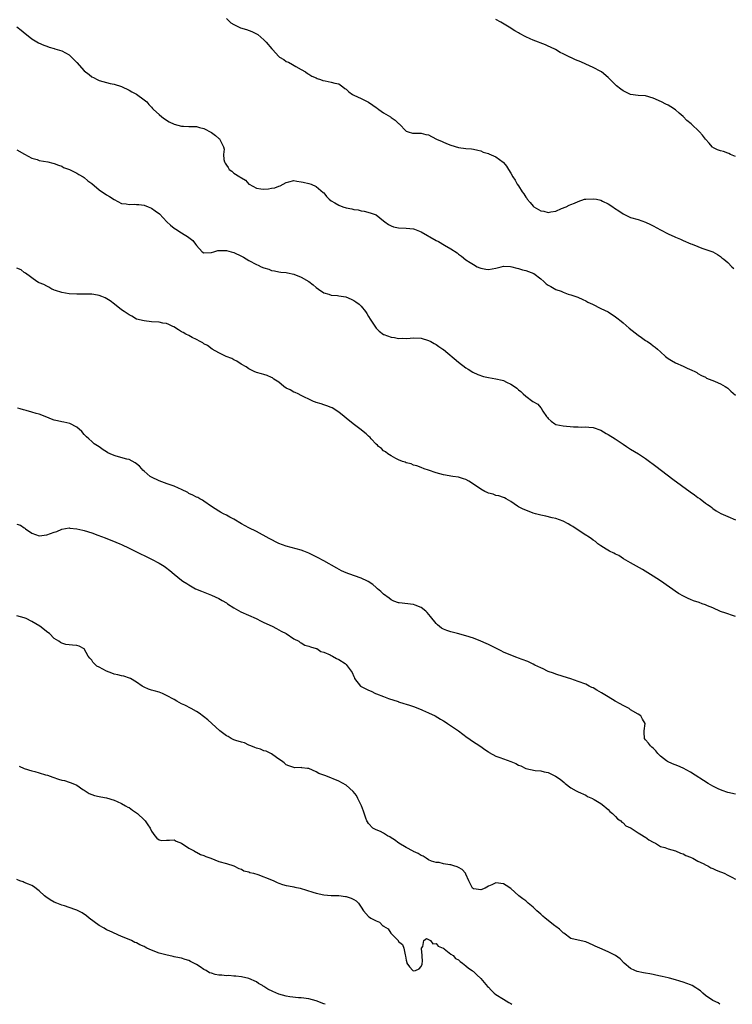
# Model space of a CAD drawing. Units: inches. Extents: x 2616000 to 2619000, y 1509000 to 1512000.
# Drawn here: x 2618670 to 2618860, y 1509000 to 1509263 of the extents above; entities that cross this region are included whole.
import ezdxf

# ---------------------------------------------------------------- set-up
doc = ezdxf.new("R2010")
doc.units = ezdxf.units.IN
doc.header["$MEASUREMENT"] = 0
doc.layers.add('LD26161509_10ft', color=113, linetype='Continuous')

msp = doc.modelspace()

# ---------------------------------------------------------------- linework, layer by layer
at = {"layer": 'LD26161509_10ft'}
for points, elevation in [([(2618725, 1509263.26), (2618726.16, 1509262.16), (2618727, 1509261.68), (2618728.43, 1509261), (2618728.8, 1509260.8), (2618730.32, 1509260.32), (2618731.79, 1509259.79), (2618733, 1509259.22), (2618733.37, 1509259), (2618735, 1509257.61), (2618735.63, 1509257), (2618737.17, 1509255.17), (2618737.29, 1509255), (2618739, 1509253.16), (2618739.2, 1509253), (2618740.32, 1509252.32), (2618741, 1509251.83), (2618741.61, 1509251.61), (2618742.68, 1509251), (2618743.51, 1509250.48), (2618745, 1509249.67), (2618746.09, 1509249), (2618746.62, 1509248.62), (2618747, 1509248.45), (2618747.85, 1509247.85), (2618749, 1509247.42), (2618749.29, 1509247.29), (2618750.14, 1509247), (2618750.76, 1509246.76), (2618751.39, 1509246.61), (2618753, 1509246.31), (2618753.99, 1509246), (2618755, 1509245.82), (2618756.08, 1509245), (2618756.62, 1509244.62), (2618757, 1509244.39), (2618757.73, 1509243.73), (2618758.69, 1509243), (2618759, 1509242.83), (2618761, 1509241.91), (2618762.92, 1509240.92), (2618764.14, 1509240.14), (2618765, 1509239.48), (2618765.3, 1509239.3), (2618765.71, 1509239), (2618767, 1509238.12), (2618768.83, 1509237), (2618769, 1509236.87), (2618770.13, 1509236.13), (2618771, 1509235.22), (2618771.14, 1509235.14), (2618773, 1509233.21), (2618773.54, 1509233), (2618774.7, 1509232.7), (2618775, 1509232.64), (2618777, 1509232.66), (2618778.32, 1509232.32), (2618779, 1509232.18), (2618779.76, 1509231.76), (2618781.28, 1509231), (2618782.49, 1509230.49), (2618783, 1509230.25), (2618784.26, 1509229.74), (2618785, 1509229.48), (2618787, 1509228.87), (2618789, 1509228.59), (2618790.47, 1509228.47), (2618791, 1509228.4), (2618792.14, 1509228.14), (2618793, 1509227.91), (2618793.63, 1509227.63), (2618795, 1509227.2), (2618795.13, 1509227.13), (2618797, 1509226.34), (2618798.91, 1509224.91), (2618799, 1509224.83), (2618799.82, 1509223.82), (2618800.34, 1509223), (2618801, 1509221.95), (2618801.56, 1509221), (2618802.12, 1509220.12), (2618802.71, 1509219), (2618803, 1509218.61), (2618803.98, 1509217), (2618804.44, 1509216.44), (2618805, 1509215.55), (2618805.26, 1509215.26), (2618805.38, 1509215), (2618806.16, 1509214.16), (2618807, 1509213.13), (2618807.17, 1509213), (2618809, 1509211.88), (2618809.79, 1509211.79), (2618811, 1509211.47), (2618811.66, 1509211.66), (2618813, 1509211.86), (2618814.54, 1509212.54), (2618815.76, 1509213), (2618816.6, 1509213.4), (2618817, 1509213.62), (2618818.02, 1509213.98), (2618819, 1509214.45), (2618820.7, 1509215), (2618821, 1509215.07), (2618823, 1509215.16), (2618823.86, 1509215), (2618825, 1509214.74), (2618825.48, 1509214.52), (2618827, 1509213.77), (2618828.22, 1509213), (2618828.67, 1509212.67), (2618829.89, 1509211.89), (2618831, 1509211.09), (2618831.18, 1509211), (2618833, 1509210.18), (2618835, 1509209.6), (2618837, 1509208.93), (2618838.28, 1509208.28), (2618839, 1509207.95), (2618841, 1509206.81), (2618843, 1509205.77), (2618844.81, 1509205), (2618845, 1509204.9), (2618846.35, 1509204.35), (2618847, 1509204.03), (2618849.11, 1509203.11), (2618849.41, 1509203), (2618851, 1509202.36), (2618852.03, 1509201.97), (2618854.97, 1509200.97), (2618856.22, 1509200.22), (2618857, 1509199.73), (2618857.38, 1509199.38), (2618857.89, 1509199), (2618859, 1509198.09), (2618860.04, 1509197), (2618860.54, 1509196.54)], 8420), ([(2618669, 1509261.05), (2618670.19, 1509260.19), (2618671.24, 1509259.24), (2618671.57, 1509259), (2618673, 1509257.85), (2618674.82, 1509256.82), (2618676.18, 1509256.18), (2618677, 1509255.89), (2618677.63, 1509255.63), (2618679, 1509255.24), (2618679.17, 1509255.17), (2618681, 1509254.64), (2618683, 1509253.56), (2618683.6, 1509253), (2618684.28, 1509252.28), (2618685, 1509251.56), (2618687, 1509249.35), (2618688.29, 1509248.29), (2618689, 1509247.74), (2618689.49, 1509247.49), (2618690.48, 1509247), (2618691, 1509246.77), (2618693, 1509246.21), (2618693.96, 1509245.96), (2618695, 1509245.71), (2618697, 1509245.08), (2618699, 1509244.16), (2618699.73, 1509243.73), (2618701, 1509243.04), (2618703, 1509241.59), (2618703.7, 1509241), (2618704.31, 1509240.31), (2618705, 1509239.6), (2618705.27, 1509239.27), (2618705.53, 1509239), (2618707, 1509237.64), (2618707.74, 1509237), (2618708.47, 1509236.47), (2618709.71, 1509235.71), (2618711, 1509235.07), (2618713, 1509234.54), (2618713.5, 1509234.5), (2618715, 1509234.47), (2618715.58, 1509234.42), (2618717, 1509234.43), (2618717.8, 1509234.21), (2618719, 1509233.9), (2618721, 1509232.82), (2618722.08, 1509232.08), (2618723, 1509231.27), (2618723.15, 1509231.15), (2618723.28, 1509231), (2618723.41, 1509230.59), (2618724.21, 1509229), (2618724.37, 1509228.37), (2618724.25, 1509227), (2618724.34, 1509225.66), (2618724.5, 1509225), (2618724.69, 1509224.69), (2618725, 1509224.07), (2618725.5, 1509223.5), (2618725.77, 1509223), (2618726.48, 1509222.48), (2618727, 1509222.01), (2618728.54, 1509221), (2618728.85, 1509220.85), (2618729, 1509220.72), (2618730.12, 1509220.12), (2618731, 1509219.08), (2618731.09, 1509219), (2618733, 1509218.01), (2618734.17, 1509217.83), (2618735, 1509217.73), (2618736.2, 1509217.8), (2618737, 1509217.98), (2618737.93, 1509218.07), (2618739, 1509218.55), (2618739.39, 1509218.61), (2618740.15, 1509219), (2618741, 1509219.52), (2618741.65, 1509219.65), (2618743, 1509219.98), (2618743.82, 1509219.82), (2618745, 1509219.7), (2618745.54, 1509219.54), (2618747, 1509219.22), (2618747.6, 1509219), (2618749, 1509218.43), (2618750.85, 1509216.85), (2618751, 1509216.69), (2618751.78, 1509215.78), (2618752.49, 1509215), (2618753, 1509214.59), (2618753.99, 1509214.01), (2618755, 1509213.39), (2618756.1, 1509213), (2618757, 1509212.73), (2618758.47, 1509212.47), (2618759, 1509212.3), (2618760.16, 1509212.16), (2618761, 1509211.88), (2618761.8, 1509211.8), (2618763.41, 1509211.41), (2618765, 1509210.84), (2618767, 1509209.28), (2618767.31, 1509209), (2618768.29, 1509208.29), (2618769, 1509207.89), (2618769.68, 1509207.68), (2618771, 1509207.34), (2618773, 1509207.31), (2618775, 1509207.1), (2618775.26, 1509207), (2618777, 1509206.27), (2618781, 1509204.02), (2618781.7, 1509203.7), (2618783.29, 1509202.71), (2618785, 1509201.74), (2618786.68, 1509200.68), (2618787, 1509200.32), (2618787.81, 1509199.81), (2618789, 1509198.8), (2618790.09, 1509198.09), (2618791, 1509197.56), (2618792.02, 1509197), (2618792.7, 1509196.7), (2618793, 1509196.58), (2618794.35, 1509196.35), (2618795, 1509196.27), (2618797, 1509196.64), (2618798.45, 1509197), (2618799, 1509197.12), (2618800.92, 1509197.08), (2618801.25, 1509197), (2618802.59, 1509196.59), (2618803, 1509196.53), (2618804.13, 1509196.13), (2618805, 1509195.94), (2618805.7, 1509195.7), (2618807.15, 1509195.15), (2618809, 1509193.76), (2618809.81, 1509193), (2618810.44, 1509192.44), (2618811, 1509192.07), (2618811.67, 1509191.67), (2618813, 1509190.91), (2618814.44, 1509190.44), (2618815, 1509190.16), (2618816.34, 1509189.66), (2618817, 1509189.51), (2618818.86, 1509188.86), (2618820.2, 1509188.2), (2618821, 1509187.87), (2618821.55, 1509187.55), (2618822.8, 1509187), (2618825, 1509185.87), (2618827, 1509184.9), (2618829, 1509183.62), (2618829.33, 1509183.33), (2618830.43, 1509182.43), (2618831, 1509182), (2618832.6, 1509180.6), (2618835, 1509178.75), (2618835.92, 1509178.08), (2618837, 1509177.32), (2618837.51, 1509177), (2618838.4, 1509176.4), (2618839, 1509175.89), (2618839.52, 1509175.52), (2618840.14, 1509175), (2618841, 1509174.25), (2618842.36, 1509173), (2618843, 1509172.52), (2618843.93, 1509171.93), (2618845, 1509171.3), (2618847, 1509170.42), (2618848.12, 1509169.88), (2618849.38, 1509169.38), (2618850.15, 1509169), (2618850.71, 1509168.71), (2618851, 1509168.49), (2618851.94, 1509167.94), (2618853, 1509167.45), (2618853.27, 1509167.27), (2618853.99, 1509167), (2618854.66, 1509166.66), (2618855, 1509166.59), (2618855.62, 1509166.38), (2618857, 1509165.74), (2618858.28, 1509165), (2618858.69, 1509164.69), (2618859, 1509164.53), (2618859.77, 1509163.77), (2618861, 1509162.71)], 8410), ([(2618861, 1509226.39), (2618859.69, 1509227), (2618859.25, 1509227.25), (2618859, 1509227.32), (2618857.77, 1509227.77), (2618857, 1509227.92), (2618856.23, 1509228.23), (2618855, 1509228.79), (2618854.87, 1509228.87), (2618854.75, 1509229), (2618853.96, 1509229.96), (2618853, 1509231.06), (2618852.17, 1509232.17), (2618851.38, 1509233), (2618849.14, 1509235.14), (2618848.04, 1509236.04), (2618847, 1509237.1), (2618845.97, 1509237.97), (2618845, 1509238.91), (2618843.72, 1509239.72), (2618843, 1509240.1), (2618842.39, 1509240.39), (2618841.21, 1509241), (2618839, 1509242.01), (2618837, 1509242.6), (2618835, 1509242.73), (2618833, 1509243.01), (2618831, 1509243.99), (2618830.38, 1509244.38), (2618829.26, 1509245.26), (2618827.55, 1509247), (2618827, 1509247.52), (2618825.19, 1509249), (2618825, 1509249.14), (2618823, 1509250.22), (2618821, 1509251.08), (2618819.7, 1509251.7), (2618819, 1509251.95), (2618818.27, 1509252.27), (2618817, 1509252.87), (2618816.9, 1509252.9), (2618815, 1509253.89), (2618814.2, 1509254.2), (2618812.96, 1509255), (2618811.62, 1509255.62), (2618811, 1509255.94), (2618810.26, 1509256.26), (2618808.83, 1509256.83), (2618808.38, 1509257), (2618807, 1509257.47), (2618806.12, 1509257.88), (2618805, 1509258.36), (2618803.29, 1509259.29), (2618803, 1509259.47), (2618802.03, 1509260.03), (2618800.54, 1509261), (2618798.31, 1509262.31), (2618797, 1509263)], 8430), ([(2618669, 1509228.25), (2618671.01, 1509227.01), (2618673, 1509225.97), (2618674.41, 1509225.59), (2618675, 1509225.4), (2618677.24, 1509225), (2618678.65, 1509224.65), (2618679, 1509224.54), (2618680.09, 1509224.09), (2618681, 1509223.83), (2618681.49, 1509223.49), (2618683.07, 1509222.93), (2618685, 1509221.97), (2618685.59, 1509221.59), (2618686.71, 1509221), (2618687, 1509220.81), (2618687.97, 1509219.97), (2618689, 1509219.18), (2618691, 1509217.54), (2618693, 1509216.2), (2618693.77, 1509215.77), (2618695, 1509214.91), (2618697, 1509213.91), (2618698.23, 1509213.77), (2618699, 1509213.61), (2618700.34, 1509213.66), (2618701, 1509213.64), (2618701.57, 1509213.57), (2618703, 1509213.42), (2618704.07, 1509213), (2618705, 1509212.6), (2618705.94, 1509211.94), (2618707.08, 1509211.08), (2618709.06, 1509209), (2618710.05, 1509208.05), (2618711, 1509207.3), (2618711.44, 1509207), (2618713, 1509206.03), (2618714.89, 1509204.89), (2618715, 1509204.78), (2618716.03, 1509204.03), (2618716.77, 1509203), (2618717, 1509202.63), (2618718.56, 1509201), (2618719, 1509200.72), (2618721, 1509200.82), (2618721.67, 1509201), (2618722.67, 1509201.33), (2618724.64, 1509201.36), (2618725, 1509201.32), (2618726.24, 1509201), (2618727, 1509200.78), (2618729, 1509199.8), (2618729.53, 1509199.53), (2618731, 1509198.65), (2618733, 1509197.6), (2618733.44, 1509197.44), (2618734.3, 1509197), (2618735, 1509196.69), (2618736.32, 1509196.32), (2618737, 1509196.02), (2618737.89, 1509195.89), (2618739, 1509195.64), (2618739.55, 1509195.55), (2618741, 1509195.44), (2618741.32, 1509195.32), (2618743, 1509195.03), (2618745, 1509194.2), (2618747, 1509193), (2618748.15, 1509192.15), (2618749, 1509191.41), (2618749.57, 1509191), (2618751, 1509190.03), (2618752.37, 1509189.63), (2618753, 1509189.43), (2618754.71, 1509189.29), (2618755, 1509189.25), (2618756.92, 1509188.92), (2618758.37, 1509188.37), (2618759, 1509187.93), (2618759.62, 1509187.62), (2618760.44, 1509187), (2618761, 1509186.43), (2618762.18, 1509185), (2618762.54, 1509184.54), (2618763, 1509183.66), (2618763.4, 1509183), (2618764.84, 1509180.84), (2618765, 1509180.62), (2618765.78, 1509179.78), (2618767, 1509178.93), (2618767.1, 1509178.9), (2618769, 1509178.21), (2618769.91, 1509178.09), (2618771, 1509177.83), (2618772.13, 1509177.87), (2618773, 1509177.81), (2618774.06, 1509177.94), (2618775, 1509178.02), (2618777, 1509177.95), (2618779, 1509177.32), (2618779.64, 1509177), (2618780.48, 1509176.48), (2618781, 1509176.21), (2618781.71, 1509175.71), (2618782.85, 1509175), (2618783, 1509174.89), (2618787, 1509171.53), (2618789, 1509170.03), (2618789.62, 1509169.62), (2618790.86, 1509168.86), (2618792.21, 1509168.21), (2618793.7, 1509167.7), (2618795, 1509167.38), (2618797.01, 1509167.01), (2618798.66, 1509166.66), (2618799, 1509166.56), (2618799.86, 1509166.14), (2618801, 1509165.64), (2618801.96, 1509165), (2618802.56, 1509164.56), (2618803, 1509164.15), (2618803.66, 1509163.66), (2618804.33, 1509163), (2618805, 1509162.43), (2618806.9, 1509161), (2618808.25, 1509160.25), (2618809, 1509159.31), (2618809.16, 1509159.16), (2618809.23, 1509159), (2618809.55, 1509158.45), (2618810.54, 1509157), (2618810.76, 1509156.76), (2618811, 1509156.44), (2618811.77, 1509155.77), (2618812.79, 1509155), (2618813, 1509154.88), (2618815, 1509154.47), (2618817.76, 1509154.24), (2618819, 1509154.22), (2618819.84, 1509154.16), (2618821, 1509154.22), (2618821.87, 1509154.13), (2618823, 1509154.07), (2618825, 1509153.38), (2618826.47, 1509152.47), (2618827, 1509152.21), (2618828.83, 1509151), (2618830.17, 1509150.17), (2618831, 1509149.58), (2618831.89, 1509149), (2618833, 1509148.29), (2618835.12, 1509147), (2618837, 1509145.77), (2618838.05, 1509145), (2618839, 1509144.27), (2618839.7, 1509143.7), (2618844.24, 1509140.24), (2618848.89, 1509136.89), (2618850.07, 1509136.07), (2618851, 1509135.39), (2618851.57, 1509135), (2618853, 1509133.88), (2618853.53, 1509133.53), (2618854.23, 1509133), (2618854.66, 1509132.66), (2618855, 1509132.38), (2618855.83, 1509131.83), (2618857.08, 1509131.08), (2618859, 1509130.29), (2618861, 1509129.36)], 8400), ([(2618861, 1509103.53), (2618859.97, 1509103.97), (2618859, 1509104.27), (2618858.48, 1509104.48), (2618857, 1509104.94), (2618855, 1509105.86), (2618853.57, 1509106.43), (2618853, 1509106.69), (2618852.11, 1509107), (2618851.31, 1509107.31), (2618849.8, 1509107.8), (2618849, 1509108.14), (2618848.35, 1509108.35), (2618847.09, 1509109), (2618845.75, 1509109.75), (2618843.37, 1509111.37), (2618841, 1509113.06), (2618839, 1509114.35), (2618836.13, 1509116.13), (2618834.59, 1509117), (2618833, 1509117.94), (2618831.1, 1509119), (2618829.85, 1509119.85), (2618829, 1509120.26), (2618828.53, 1509120.53), (2618827.39, 1509121), (2618826.45, 1509121.55), (2618825, 1509122.46), (2618824.22, 1509123), (2618823.6, 1509123.6), (2618823, 1509123.95), (2618822.44, 1509124.44), (2618821.49, 1509125), (2618821.21, 1509125.21), (2618821, 1509125.33), (2618820.08, 1509125.92), (2618817.59, 1509127.59), (2618817, 1509127.9), (2618816.33, 1509128.33), (2618815, 1509129), (2618813, 1509129.74), (2618812.06, 1509129.94), (2618810.38, 1509130.38), (2618809, 1509130.63), (2618807.58, 1509131), (2618807, 1509131.17), (2618805, 1509131.94), (2618804.25, 1509132.25), (2618803, 1509132.88), (2618802.79, 1509133), (2618801, 1509134.32), (2618799.76, 1509135), (2618799.28, 1509135.29), (2618799, 1509135.37), (2618797.83, 1509135.83), (2618797, 1509135.93), (2618796.24, 1509136.24), (2618795, 1509136.51), (2618794.69, 1509136.69), (2618794.03, 1509137), (2618793, 1509137.6), (2618791, 1509138.95), (2618789.76, 1509139.76), (2618789, 1509140.15), (2618788.36, 1509140.36), (2618787, 1509140.79), (2618785.46, 1509141), (2618783, 1509141.38), (2618781, 1509141.94), (2618779, 1509142.64), (2618777.84, 1509143), (2618777, 1509143.34), (2618775.84, 1509143.84), (2618775, 1509144), (2618774.36, 1509144.36), (2618773, 1509144.61), (2618772.77, 1509144.77), (2618772.02, 1509145), (2618771, 1509145.42), (2618770.23, 1509145.77), (2618769, 1509146.45), (2618768.11, 1509147), (2618767.54, 1509147.54), (2618767, 1509147.83), (2618766.4, 1509148.4), (2618765.62, 1509149), (2618765.35, 1509149.35), (2618765, 1509149.6), (2618763.7, 1509151), (2618763.39, 1509151.39), (2618763, 1509151.7), (2618762.37, 1509152.37), (2618761.54, 1509153), (2618761, 1509153.45), (2618758.86, 1509155), (2618757, 1509156.56), (2618756.45, 1509157), (2618755, 1509158.19), (2618753.26, 1509159.26), (2618753, 1509159.39), (2618751.85, 1509159.85), (2618751, 1509160.11), (2618750.35, 1509160.35), (2618749, 1509160.7), (2618748.8, 1509160.8), (2618748.28, 1509161), (2618747, 1509161.58), (2618745.87, 1509162.13), (2618745, 1509162.62), (2618744.13, 1509163), (2618743.4, 1509163.4), (2618743, 1509163.53), (2618742.07, 1509164.07), (2618741, 1509164.56), (2618740.37, 1509165), (2618739, 1509166.16), (2618737.7, 1509167), (2618737.33, 1509167.33), (2618737, 1509167.41), (2618735.93, 1509167.93), (2618735, 1509168.17), (2618734.37, 1509168.37), (2618733, 1509168.78), (2618732.43, 1509169), (2618731, 1509169.76), (2618730.24, 1509170.24), (2618728.91, 1509171), (2618727.78, 1509171.78), (2618727, 1509172.12), (2618726.44, 1509172.44), (2618724.9, 1509173), (2618723, 1509173.95), (2618721.17, 1509175), (2618719.94, 1509175.94), (2618719, 1509176.43), (2618718.66, 1509176.66), (2618717.95, 1509177), (2618717, 1509177.57), (2618715.88, 1509178.12), (2618715, 1509178.59), (2618714.13, 1509179), (2618713.42, 1509179.42), (2618713, 1509179.64), (2618712.18, 1509180.18), (2618710.91, 1509180.91), (2618710.71, 1509181), (2618709.6, 1509181.6), (2618709, 1509181.8), (2618708.05, 1509181.95), (2618707, 1509182.18), (2618705, 1509182.28), (2618703, 1509182.5), (2618701, 1509183.02), (2618699.75, 1509183.75), (2618699, 1509184.1), (2618698.5, 1509184.5), (2618697.69, 1509185), (2618697, 1509185.46), (2618695.11, 1509187), (2618693.92, 1509187.92), (2618692.64, 1509188.64), (2618691.71, 1509189), (2618691, 1509189.3), (2618689.58, 1509189.58), (2618689, 1509189.66), (2618687, 1509189.7), (2618685, 1509189.7), (2618683, 1509189.79), (2618681, 1509190.12), (2618679.36, 1509190.64), (2618679, 1509190.77), (2618678.85, 1509190.85), (2618678.39, 1509191), (2618677.51, 1509191.51), (2618677, 1509191.76), (2618676.21, 1509192.21), (2618675, 1509192.72), (2618674.82, 1509192.82), (2618674.37, 1509193), (2618671.29, 1509195.29), (2618671, 1509195.47), (2618670.13, 1509196.13), (2618669, 1509196.63)], 8390), ([(2618861, 1509056.15), (2618859, 1509056.59), (2618858.68, 1509056.68), (2618857.76, 1509057), (2618857, 1509057.28), (2618856.41, 1509057.59), (2618855, 1509058.28), (2618853.74, 1509059), (2618849, 1509061.98), (2618847.03, 1509063.03), (2618845.65, 1509063.65), (2618844.22, 1509064.22), (2618842.83, 1509064.83), (2618842.58, 1509065), (2618841, 1509066.25), (2618840.26, 1509067), (2618839.73, 1509067.73), (2618839, 1509068.39), (2618838.71, 1509068.71), (2618838.28, 1509069), (2618837.78, 1509069.78), (2618837, 1509070.66), (2618836.73, 1509071), (2618836.66, 1509072.66), (2618836.6, 1509073), (2618836.86, 1509075), (2618836.17, 1509076.17), (2618835.75, 1509077), (2618835, 1509077.49), (2618833, 1509078.68), (2618832.58, 1509079), (2618831, 1509079.77), (2618830.21, 1509080.21), (2618828.88, 1509081), (2618827, 1509082.09), (2618825.23, 1509083.23), (2618823.93, 1509083.93), (2618823, 1509084.48), (2618822.62, 1509084.62), (2618821.95, 1509085), (2618821, 1509085.47), (2618819, 1509086.25), (2618817, 1509086.9), (2618815, 1509087.52), (2618813, 1509088.17), (2618812.4, 1509088.4), (2618811, 1509088.91), (2618810.8, 1509089), (2618809.63, 1509089.63), (2618809, 1509089.86), (2618807.38, 1509090.62), (2618807, 1509090.83), (2618805.52, 1509091.52), (2618804.06, 1509092.06), (2618803, 1509092.48), (2618802.6, 1509092.6), (2618801, 1509093.25), (2618799, 1509094.09), (2618798.38, 1509094.37), (2618795, 1509096.07), (2618794.36, 1509096.36), (2618793, 1509097.01), (2618791, 1509097.81), (2618789, 1509098.42), (2618786.73, 1509099), (2618785, 1509099.47), (2618783.86, 1509099.86), (2618783, 1509100.23), (2618782.49, 1509100.49), (2618781.37, 1509101.37), (2618781, 1509101.73), (2618779.57, 1509103.57), (2618778.65, 1509104.64), (2618778.3, 1509105), (2618777, 1509105.99), (2618775.44, 1509106.56), (2618775, 1509106.74), (2618771.19, 1509107.19), (2618771, 1509107.24), (2618769.7, 1509107.7), (2618769, 1509108.06), (2618768.44, 1509108.44), (2618767, 1509109.53), (2618766.23, 1509110.23), (2618765.33, 1509111), (2618765.16, 1509111.16), (2618765, 1509111.28), (2618764.09, 1509112.09), (2618762.9, 1509112.9), (2618762.72, 1509113), (2618761, 1509113.84), (2618757.68, 1509115), (2618757, 1509115.26), (2618755.79, 1509115.79), (2618754.46, 1509116.46), (2618751, 1509118.43), (2618749.32, 1509119.32), (2618747, 1509120.46), (2618745.69, 1509121), (2618745, 1509121.25), (2618741, 1509122.33), (2618739, 1509123.08), (2618736.39, 1509124.39), (2618733, 1509126.24), (2618731, 1509127.28), (2618729, 1509128.35), (2618727, 1509129.55), (2618725.88, 1509130.12), (2618725, 1509130.61), (2618724.19, 1509131), (2618723.44, 1509131.44), (2618723, 1509131.67), (2618721, 1509132.97), (2618719, 1509134.37), (2618718.61, 1509134.61), (2618717.87, 1509135), (2618717.32, 1509135.32), (2618717, 1509135.48), (2618716.02, 1509136.02), (2618715, 1509136.46), (2618714.66, 1509136.66), (2618713, 1509137.49), (2618712.16, 1509137.84), (2618711, 1509138.39), (2618709.21, 1509139), (2618707, 1509139.81), (2618705, 1509140.75), (2618704.65, 1509141), (2618703, 1509142.37), (2618702.7, 1509142.7), (2618702.38, 1509143), (2618701.75, 1509143.75), (2618701, 1509144.32), (2618700.64, 1509144.64), (2618699, 1509145.5), (2618698.37, 1509145.63), (2618695.57, 1509146.43), (2618695, 1509146.56), (2618693.95, 1509147), (2618693.31, 1509147.31), (2618693, 1509147.55), (2618692.07, 1509148.07), (2618691, 1509148.88), (2618689.7, 1509149.7), (2618689, 1509150.27), (2618688.26, 1509151), (2618687.59, 1509151.59), (2618687, 1509152.21), (2618686.36, 1509153), (2618685, 1509154.16), (2618683.14, 1509155.14), (2618681.52, 1509155.52), (2618681, 1509155.6), (2618679.83, 1509155.83), (2618679, 1509156.03), (2618678.28, 1509156.28), (2618677, 1509156.77), (2618675, 1509157.61), (2618674.18, 1509157.82), (2618673, 1509158.19), (2618671.45, 1509158.55), (2618670.76, 1509158.76), (2618669.85, 1509159), (2618669.21, 1509159.21)], 8380), ([(2618669, 1509128.23), (2618669.99, 1509127.99), (2618671, 1509127.24), (2618671.17, 1509127.17), (2618671.33, 1509127), (2618673, 1509125.86), (2618675, 1509125.16), (2618677, 1509125.41), (2618679, 1509126.1), (2618679.69, 1509126.31), (2618681, 1509126.86), (2618683, 1509127.24), (2618683.2, 1509127.2), (2618685, 1509127), (2618686.61, 1509126.61), (2618687, 1509126.53), (2618689, 1509125.96), (2618690.66, 1509125.34), (2618692.56, 1509124.56), (2618695.46, 1509123.46), (2618696.54, 1509123), (2618697, 1509122.8), (2618699, 1509121.85), (2618702.23, 1509120.23), (2618703, 1509119.87), (2618703.57, 1509119.57), (2618705, 1509118.89), (2618707, 1509117.83), (2618708.34, 1509117), (2618708.73, 1509116.73), (2618709.86, 1509115.86), (2618711, 1509114.86), (2618713, 1509113.24), (2618713.36, 1509113), (2618714.39, 1509112.39), (2618715, 1509112), (2618716.77, 1509111), (2618718.33, 1509110.33), (2618721, 1509109.24), (2618723, 1509108.39), (2618723.88, 1509107.88), (2618725, 1509107.21), (2618725.28, 1509107), (2618727, 1509105.89), (2618728.85, 1509104.85), (2618732.93, 1509103), (2618734.29, 1509102.29), (2618735, 1509101.95), (2618737.2, 1509101), (2618738.34, 1509100.34), (2618739, 1509100.02), (2618739.64, 1509099.64), (2618740.92, 1509099), (2618743, 1509097.62), (2618744.39, 1509097), (2618744.67, 1509096.67), (2618745, 1509096.53), (2618745.94, 1509095.94), (2618747, 1509095.67), (2618747.46, 1509095.46), (2618749, 1509095.05), (2618749.14, 1509095), (2618750.24, 1509094.24), (2618751, 1509094.01), (2618752.69, 1509093.31), (2618753, 1509093.14), (2618753.32, 1509093), (2618754.39, 1509092.39), (2618755, 1509092.13), (2618756.73, 1509091), (2618757, 1509090.78), (2618758.61, 1509088.61), (2618759, 1509087.59), (2618759.19, 1509087.19), (2618759.25, 1509087), (2618760.83, 1509085), (2618761, 1509084.89), (2618762.27, 1509084.27), (2618763, 1509083.88), (2618763.64, 1509083.64), (2618764.86, 1509083), (2618765.1, 1509082.9), (2618767, 1509082.21), (2618768.3, 1509081.7), (2618770.85, 1509080.85), (2618771, 1509080.79), (2618772.37, 1509080.37), (2618773, 1509080.19), (2618773.88, 1509079.88), (2618775, 1509079.56), (2618777, 1509078.77), (2618777.4, 1509078.6), (2618779, 1509077.89), (2618780.74, 1509077), (2618782.19, 1509076.19), (2618783, 1509075.68), (2618783.44, 1509075.44), (2618784.11, 1509075), (2618787.03, 1509073), (2618789.3, 1509071.3), (2618789.78, 1509071), (2618790.49, 1509070.49), (2618793, 1509068.84), (2618794.04, 1509068.04), (2618795, 1509067.41), (2618795.23, 1509067.23), (2618797, 1509066.27), (2618798.05, 1509065.95), (2618799, 1509065.56), (2618801, 1509064.88), (2618802.31, 1509064.31), (2618803, 1509063.89), (2618803.65, 1509063.65), (2618805, 1509062.94), (2618807.52, 1509062.48), (2618809, 1509062.39), (2618809.89, 1509062.11), (2618811, 1509061.9), (2618812.94, 1509060.94), (2618814.13, 1509060.13), (2618815.21, 1509059.21), (2618815.52, 1509059), (2618817, 1509057.79), (2618818.45, 1509057), (2618819, 1509056.72), (2618821, 1509055.84), (2618821.52, 1509055.52), (2618822.77, 1509055), (2618822.92, 1509054.92), (2618823.29, 1509054.71), (2618825, 1509053.63), (2618825.88, 1509053), (2618826.46, 1509052.46), (2618827, 1509052.05), (2618827.47, 1509051.47), (2618828.12, 1509051), (2618829, 1509050.15), (2618829.51, 1509049.51), (2618830.36, 1509049), (2618830.68, 1509048.68), (2618831, 1509048.47), (2618831.71, 1509047.71), (2618833, 1509047.11), (2618833.05, 1509047.05), (2618833.18, 1509047), (2618835, 1509045.77), (2618836.38, 1509045), (2618836.75, 1509044.75), (2618837, 1509044.6), (2618837.9, 1509043.9), (2618839, 1509043.32), (2618839.18, 1509043.18), (2618839.62, 1509043), (2618841, 1509042.17), (2618842.12, 1509041.88), (2618843, 1509041.5), (2618844.97, 1509041.03), (2618846.35, 1509040.35), (2618847, 1509040.17), (2618847.72, 1509039.72), (2618849, 1509039.28), (2618849.17, 1509039.17), (2618849.58, 1509039), (2618851, 1509038.26), (2618852.39, 1509037.61), (2618853.18, 1509037.18), (2618853.61, 1509037), (2618854.45, 1509036.45), (2618855, 1509036.25), (2618855.82, 1509035.82), (2618857, 1509035.41), (2618857.27, 1509035.27), (2618857.96, 1509035), (2618859, 1509034.51), (2618860, 1509034), (2618861, 1509033.44)], 8370), ([(2618856.87, 1509000), (2618856.41, 1509000.41), (2618855, 1509000.98), (2618853, 1509002.38), (2618852.25, 1509003), (2618851.63, 1509003.63), (2618851, 1509004), (2618850.43, 1509004.43), (2618849.44, 1509005), (2618849, 1509005.2), (2618847, 1509005.94), (2618846.17, 1509006.17), (2618845, 1509006.57), (2618843.37, 1509007), (2618843, 1509007.09), (2618841.4, 1509007.4), (2618841, 1509007.51), (2618839.77, 1509007.77), (2618839, 1509007.95), (2618838.12, 1509008.12), (2618837, 1509008.36), (2618836.44, 1509008.44), (2618834.79, 1509008.79), (2618834.16, 1509009), (2618833, 1509009.52), (2618831.25, 1509011), (2618830.17, 1509012.17), (2618829, 1509013.05), (2618827, 1509014), (2618824.76, 1509015), (2618823.53, 1509015.53), (2618823, 1509015.83), (2618821, 1509016.65), (2618819, 1509017.09), (2618817, 1509017.59), (2618815.12, 1509019), (2618815, 1509019.07), (2618814.03, 1509020.03), (2618813, 1509020.8), (2618812.78, 1509021), (2618810.2, 1509023), (2618809.55, 1509023.55), (2618809, 1509024.06), (2618807.92, 1509025), (2618807, 1509025.93), (2618805.61, 1509027), (2618805.32, 1509027.32), (2618805, 1509027.6), (2618804.21, 1509028.21), (2618803.12, 1509029), (2618801, 1509030.92), (2618799.77, 1509031.77), (2618799, 1509032.17), (2618797, 1509032.43), (2618795.88, 1509031.88), (2618795, 1509031.52), (2618794.12, 1509031), (2618793, 1509030.61), (2618791.15, 1509030.85), (2618791, 1509030.85), (2618790.79, 1509031), (2618789.74, 1509033), (2618789, 1509034.72), (2618788.85, 1509035), (2618787.99, 1509035.99), (2618787, 1509036.51), (2618786.69, 1509036.69), (2618785.73, 1509037), (2618785, 1509037.26), (2618784.73, 1509037.27), (2618783, 1509037.5), (2618781.85, 1509037.85), (2618781, 1509037.83), (2618779.77, 1509038.23), (2618779, 1509038.61), (2618778.35, 1509039), (2618777.55, 1509039.55), (2618777, 1509039.72), (2618776.26, 1509040.26), (2618775, 1509040.82), (2618774.89, 1509040.89), (2618773, 1509041.86), (2618771.08, 1509043), (2618769.94, 1509043.94), (2618769, 1509044.5), (2618768.7, 1509044.7), (2618768, 1509045), (2618767, 1509045.69), (2618766.14, 1509046.14), (2618765, 1509046.56), (2618764.16, 1509047), (2618763, 1509048.25), (2618762.73, 1509048.73), (2618762.53, 1509049), (2618762.27, 1509049.73), (2618761.62, 1509051.62), (2618761.11, 1509053), (2618760.15, 1509055), (2618759.75, 1509055.75), (2618758.86, 1509056.86), (2618757, 1509058.54), (2618755, 1509059.61), (2618751.57, 1509061), (2618751, 1509061.21), (2618749.66, 1509061.66), (2618749, 1509062.07), (2618747.06, 1509062.94), (2618746.7, 1509063), (2618745.18, 1509063.18), (2618745, 1509063.25), (2618743.18, 1509063.18), (2618743, 1509063.22), (2618741.66, 1509063.66), (2618741, 1509063.93), (2618740.47, 1509064.47), (2618739.68, 1509065), (2618739, 1509065.51), (2618737.37, 1509066.63), (2618737, 1509066.91), (2618735.58, 1509067.58), (2618735, 1509067.74), (2618734.1, 1509068.1), (2618733, 1509068.43), (2618732.62, 1509068.62), (2618731.54, 1509069), (2618731, 1509069.23), (2618729.79, 1509069.79), (2618729, 1509069.98), (2618727.55, 1509070.45), (2618727, 1509070.67), (2618726.3, 1509071), (2618725.49, 1509071.49), (2618725, 1509071.73), (2618723.27, 1509073), (2618720, 1509076), (2618718.89, 1509076.89), (2618717.75, 1509077.75), (2618717, 1509078.21), (2618715.6, 1509079), (2618713.86, 1509079.86), (2618713, 1509080.27), (2618711.71, 1509081), (2618711, 1509081.37), (2618709, 1509082.51), (2618707.9, 1509083), (2618707, 1509083.38), (2618705.69, 1509083.69), (2618705, 1509083.94), (2618704.17, 1509084.17), (2618703, 1509084.69), (2618702.51, 1509085), (2618701, 1509086.06), (2618699.35, 1509087), (2618699.11, 1509087.11), (2618697.6, 1509087.6), (2618697, 1509087.7), (2618695.99, 1509087.99), (2618695, 1509088.21), (2618694.4, 1509088.4), (2618692.94, 1509088.94), (2618691, 1509090.01), (2618690.35, 1509090.35), (2618689.67, 1509091), (2618689.35, 1509091.35), (2618689, 1509091.88), (2618688.46, 1509092.46), (2618688.08, 1509093), (2618687, 1509094.96), (2618685.68, 1509095.68), (2618685, 1509095.83), (2618683.88, 1509095.88), (2618682.07, 1509096.07), (2618681, 1509096.47), (2618680.64, 1509096.64), (2618680.19, 1509097), (2618679, 1509097.72), (2618677.73, 1509099), (2618677.29, 1509099.29), (2618675.15, 1509101), (2618673, 1509102.25), (2618671.45, 1509103), (2618671, 1509103.18), (2618669, 1509103.75)], 8360), ([(2618669.6, 1509063.6), (2618671, 1509062.99), (2618673, 1509062.39), (2618673.83, 1509062.17), (2618675, 1509061.83), (2618676.68, 1509061.32), (2618677.17, 1509061.17), (2618678.63, 1509060.63), (2618680.17, 1509060.17), (2618681, 1509059.87), (2618681.74, 1509059.74), (2618683, 1509059.3), (2618683.26, 1509059.26), (2618683.94, 1509059), (2618685, 1509058.5), (2618686.6, 1509057.4), (2618687, 1509057.15), (2618688.34, 1509056.34), (2618689, 1509056.02), (2618689.77, 1509055.77), (2618691, 1509055.54), (2618691.43, 1509055.43), (2618693, 1509055.15), (2618695, 1509054.52), (2618695.83, 1509054.17), (2618697, 1509053.65), (2618698.06, 1509053), (2618698.67, 1509052.67), (2618699, 1509052.52), (2618699.88, 1509051.88), (2618701, 1509051.17), (2618701.21, 1509051), (2618703, 1509049.3), (2618703.31, 1509049), (2618703.97, 1509047.97), (2618704.66, 1509047), (2618705, 1509046.21), (2618705.9, 1509045), (2618706.39, 1509044.39), (2618707, 1509043.93), (2618707.75, 1509043.75), (2618709, 1509043.88), (2618709.81, 1509043.81), (2618711, 1509043.9), (2618711.56, 1509043.56), (2618713, 1509043.06), (2618715, 1509041.67), (2618716.36, 1509041), (2618716.72, 1509040.72), (2618717, 1509040.65), (2618718.04, 1509040.04), (2618719, 1509039.73), (2618719.5, 1509039.5), (2618720.85, 1509039), (2618723, 1509038.14), (2618725, 1509037.58), (2618727, 1509036.98), (2618728.28, 1509036.28), (2618729, 1509036.09), (2618729.66, 1509035.66), (2618731, 1509035.35), (2618731.23, 1509035.23), (2618732.2, 1509035), (2618733.37, 1509034.63), (2618737, 1509033.21), (2618737.64, 1509033), (2618738.53, 1509032.53), (2618739, 1509032.34), (2618740, 1509032), (2618741, 1509031.77), (2618741.6, 1509031.6), (2618743, 1509031.38), (2618743.3, 1509031.3), (2618744.74, 1509031), (2618748.05, 1509029.95), (2618749, 1509029.7), (2618751, 1509029.26), (2618753, 1509029.08), (2618755, 1509029.04), (2618756.83, 1509028.83), (2618757, 1509028.8), (2618758.36, 1509028.36), (2618759, 1509027.98), (2618759.63, 1509027.63), (2618760.25, 1509027), (2618761, 1509025.95), (2618761.64, 1509025), (2618763, 1509023.45), (2618763.27, 1509023.27), (2618763.57, 1509023), (2618765, 1509022.27), (2618765.92, 1509021.92), (2618766.82, 1509021), (2618766.94, 1509020.94), (2618767, 1509020.88), (2618768.18, 1509020.18), (2618768.96, 1509019), (2618770.86, 1509017), (2618770.92, 1509016.92), (2618771, 1509016.77), (2618772.01, 1509016.01), (2618772.36, 1509015), (2618772.75, 1509013.25), (2618772.88, 1509012.88), (2618773, 1509011.78), (2618773.2, 1509011.2), (2618773.19, 1509011), (2618773.95, 1509010.05), (2618774.83, 1509009), (2618775, 1509008.91), (2618775.56, 1509009), (2618776.54, 1509009.46), (2618777, 1509010.06), (2618777.27, 1509010.73), (2618777.32, 1509011), (2618777.35, 1509011.35), (2618777.26, 1509013), (2618777.11, 1509014.89), (2618777.15, 1509015), (2618777.48, 1509015.48), (2618777.76, 1509017), (2618778.43, 1509017.57), (2618779, 1509017.33), (2618779.52, 1509017), (2618780.17, 1509016.17), (2618781, 1509016.24), (2618781.54, 1509015.54), (2618782.91, 1509015), (2618782.95, 1509014.95), (2618783, 1509014.95), (2618783.17, 1509014.84), (2618785, 1509013.4), (2618785.57, 1509013), (2618786.25, 1509012.25), (2618787, 1509011.84), (2618787.43, 1509011.43), (2618788.09, 1509011), (2618789, 1509010.3), (2618789.68, 1509009.68), (2618790.69, 1509009), (2618790.85, 1509008.85), (2618791, 1509008.75), (2618791.88, 1509007.88), (2618793, 1509006.89), (2618794.77, 1509004.77), (2618795, 1509004.57), (2618795.76, 1509003.76), (2618796.52, 1509003), (2618797, 1509002.64), (2618799, 1509001.38), (2618800.5, 1509000.5), (2618801, 1509000.18), (2618801.29, 1509000)], 8350), ([(2618751.37, 1509000), (2618751, 1509000.16), (2618749, 1509000.91), (2618747, 1509001.46), (2618745, 1509001.72), (2618744.24, 1509001.76), (2618741.98, 1509002.02), (2618741, 1509002.21), (2618739, 1509002.75), (2618737.4, 1509003.4), (2618736.07, 1509004.07), (2618735, 1509004.77), (2618734.84, 1509004.84), (2618734.6, 1509005), (2618733.58, 1509005.58), (2618733, 1509005.97), (2618731, 1509006.89), (2618729, 1509007.37), (2618727.54, 1509007.54), (2618727, 1509007.52), (2618725.65, 1509007.65), (2618725, 1509007.58), (2618723.76, 1509007.76), (2618723, 1509007.78), (2618722, 1509008), (2618721, 1509008.33), (2618720.45, 1509008.45), (2618719.57, 1509009), (2618719, 1509009.32), (2618717.98, 1509010.02), (2618717, 1509010.59), (2618716.25, 1509011), (2618715.41, 1509011.41), (2618715, 1509011.71), (2618713.99, 1509011.99), (2618713, 1509012.32), (2618712.45, 1509012.45), (2618711, 1509012.69), (2618710.77, 1509012.77), (2618708.83, 1509013.17), (2618707, 1509013.68), (2618705, 1509014.42), (2618703.76, 1509015), (2618703.26, 1509015.26), (2618703, 1509015.41), (2618701.9, 1509015.9), (2618701, 1509016.4), (2618700.55, 1509016.55), (2618699.62, 1509017), (2618698.54, 1509017.46), (2618697, 1509018.07), (2618693.65, 1509019.65), (2618693, 1509019.92), (2618692.32, 1509020.32), (2618691, 1509021.04), (2618688.37, 1509023), (2618687.63, 1509023.63), (2618686.43, 1509024.43), (2618685, 1509025.16), (2618684.76, 1509025.24), (2618683, 1509025.89), (2618681.74, 1509026.26), (2618681, 1509026.5), (2618679.7, 1509027), (2618679, 1509027.3), (2618677.93, 1509027.93), (2618676.72, 1509028.72), (2618676.38, 1509029), (2618675, 1509030.27), (2618673.42, 1509031.42), (2618673, 1509031.7), (2618672.13, 1509032.13), (2618671, 1509032.55), (2618670.7, 1509032.7), (2618669.78, 1509033), (2618669, 1509033.29)], 8340)]:
    msp.add_lwpolyline(points, dxfattribs=dict(at, elevation=elevation))

doc.saveas('drawing.dxf')
